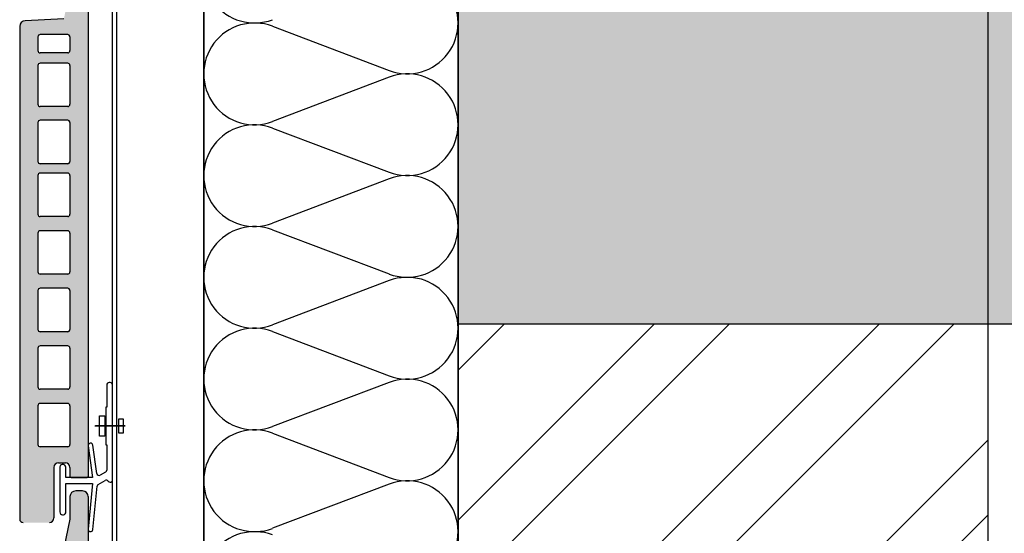
# Model space of a CAD drawing. Units: millimetres. Extents: x -418794 to 240018, y -668552 to 741331.
# Drawn here: x 105370 to 105835, y 50610 to 50852 of the extents above; entities that cross this region are included whole.
import ezdxf

# ---------------------------------------------------------------- set-up
doc = ezdxf.new("R2010")
doc.units = ezdxf.units.MM
doc.header["$LTSCALE"] = 0.3
doc.layers.add('EF dalsi cary', color=250, linetype='Continuous')
doc.layers.add('SRAFY_BETON', color=5, linetype='Continuous')
doc.styles.add('A kota', font='romans.shx', dxfattribs={"width": 0.7})
doc.dimstyles.new('EF 1-25', dxfattribs={"dimscale": 25, "dimtxt": 2, "dimasz": 0.002, "dimexe": 1, "dimexo": 1.5, "dimgap": 1, "dimtad": 1, "dimdec": 0, "dimzin": 0, "dimdsep": 46, "dimtxsty": 'A kota', "dimblk": 'OBLIQUE', "dimcen": 0, "dimadec": 0, "dimazin": 0, "dimtfac": 1, "dimtdec": 0, "dimtofl": 0, "dimtmove": 2, "dimatfit": 2, "dimfxl": 1, "dimtolj": 1, "dimtzin": 0, "dimarcsym": 0})

# ---------------------------------------------------------------- blocks, each defined once
blk = doc.blocks.new('_Oblique')
at = {"color": 0, "linetype": 'ByBlock', "lineweight": -2}
blk.add_line((-500, -500), (500, 500), dxfattribs=at)
blk = doc.blocks.new('*D967')
at = {"layer": 'Defpoints', "color": 0}
for p in [(105826.94, 51842.87), (106969.01, 51231.67), (105826.94, 50388.21)]:
    blk.add_point(p, dxfattribs=at)
at = {"layer": 'SRAFY_BETON', "color": 0, "lineweight": -2}
for p, q in [((105826.94, 50425.71), (105826.94, 51867.87)), ((106969.01, 51269.17), (106969.01, 51867.87)), ((106969.01, 51842.87), (105826.94, 51842.87))]:
    blk.add_line(p, q, dxfattribs=at)
at = {"layer": 'SRAFY_BETON', "color": 0, "lineweight": -2, "xscale": 0.05, "yscale": 0.05, "zscale": 0.05, "rotation": 180}
blk.add_blockref('_Oblique', (105826.94, 51842.87), dxfattribs=at)
at = {"layer": 'SRAFY_BETON', "color": 0, "lineweight": -2, "xscale": 0.05, "yscale": 0.05, "zscale": 0.05}
blk.add_blockref('_Oblique', (106969.01, 51842.87), dxfattribs=at)
at = {"layer": 'SRAFY_BETON', "color": 0, "insert": (106397.97, 51892.87), "char_height": 50, "attachment_point": 5, "style": 'A kota'}
blk.add_mtext('\\A1;1142', dxfattribs=at)

msp = doc.modelspace()

# ---------------------------------------------------------------- hatches: boundary and pattern name
at = {"layer": 'EF dalsi cary', "ltscale": 0.1}
h = msp.add_hatch(dxfattribs=at)
h.set_pattern_fill('ZELEZOBETON', color=256, scale=25, style=0)
h.set_pattern_definition([(45, (-161983.51, -42205.67), (-88.38835, 88.38835), []), (45, (-161948.16, -42205.67), (-88.38835, 88.38835), []), (45, (-161877.45, -42205.67), (-53.03301, 123.743687), [50, -25, 0, -25])])
h.paths.add_polyline_path([(114071.94, 50908.77), (114071.94, 50708.77), (105576.94, 50708.77), (105576.94, 50908.77)])
at = {"layer": 'EF dalsi cary'}
h = msp.add_hatch(color=256, dxfattribs=at)
h.paths.add_polyline_path([(105402.47, 50861.49, -0.086791), (105402.44, 50861.87), (105402.47, 50862.16), (105402.47, 50870.01), (105402.47, 50877.18, 0.414214), (105399.77, 50879.87), (105396.54, 50879.87, 0.414214), (105393.84, 50877.18), (105393.84, 50866.54), (105391.03, 50852.79), (105372.64, 50851.74, 0.394334), (105370.13, 50849.05), (105370.13, 50625.88), (105370.13, 50616.56, 0.414214), (105371.75, 50614.94), (105384.14, 50614.94, 0.414214), (105386.3, 50617.1), (105386.3, 50626.42), (105386.3, 50640.97, -0.414214), (105388.46, 50643.13), (105391.69, 50643.13, -0.414214), (105393.84, 50640.97), (105393.84, 50636.73, 0.414214), (105394.38, 50636.19), (105401.93, 50636.19, 0.414214), (105402.47, 50636.73)])
h.paths.add_polyline_path([(105393.84, 50706.07, -0.414214), (105392.77, 50704.99), (105379.83, 50704.99, -0.414214), (105378.76, 50706.07), (105378.76, 50724.4, -0.414214), (105379.83, 50725.47), (105392.77, 50725.47, -0.414214), (105393.84, 50724.4)], flags=16)
h.paths.add_polyline_path([(105393.84, 50697.23), (105393.84, 50678.91, -0.414214), (105392.77, 50677.83), (105379.83, 50677.83, -0.414214), (105378.76, 50678.91), (105378.76, 50697.23, -0.414214), (105379.83, 50698.31), (105392.77, 50698.31, -0.414214)], flags=16)
h.paths.add_polyline_path([(105392.77, 50732.16), (105379.83, 50732.16, -0.414214), (105378.76, 50733.23), (105378.76, 50751.56, -0.414214), (105379.83, 50752.63), (105392.77, 50752.63, -0.414214), (105393.84, 50751.56), (105393.84, 50733.23, -0.414214)], flags=16)
h.paths.add_polyline_path([(105392.77, 50671.15, -0.414214), (105393.84, 50670.07), (105393.84, 50651.75, -0.414214), (105392.77, 50650.67), (105379.83, 50650.67, -0.414214), (105378.76, 50651.75), (105378.76, 50670.07, -0.414214), (105379.83, 50671.15)], flags=16)
h.paths.add_polyline_path([(105392.77, 50759.32), (105379.83, 50759.32, -0.414214), (105378.76, 50760.39), (105378.76, 50778.72, -0.414214), (105379.83, 50779.79), (105392.77, 50779.79, -0.414214), (105393.84, 50778.72), (105393.84, 50760.39, -0.414214)], flags=16)
h.paths.add_polyline_path([(105392.77, 50784.27), (105379.83, 50784.27, -0.414214), (105378.76, 50785.34), (105378.76, 50803.67, -0.414214), (105379.83, 50804.74), (105392.77, 50804.74, -0.414214), (105393.84, 50803.67), (105393.84, 50785.34, -0.414214)], flags=16)
h.paths.add_polyline_path([(105392.77, 50811.21), (105379.83, 50811.21, -0.414214), (105378.76, 50812.29), (105378.76, 50830.61, -0.414214), (105379.83, 50831.69), (105392.77, 50831.69, -0.414214), (105393.84, 50830.61), (105393.84, 50812.29, -0.414214)], flags=16)
h.paths.add_polyline_path([(105392.77, 50836.54), (105379.83, 50836.54, -0.414214), (105378.76, 50837.62), (105378.76, 50844.08, -0.414214), (105379.83, 50845.16), (105392.77, 50845.16, -0.414214), (105393.84, 50844.08), (105393.84, 50837.62, -0.414214)], flags=16)
at = {"layer": 'EF dalsi cary', "ltscale": 0.1}
h = msp.add_hatch(dxfattribs=at)
h.set_pattern_fill('ZDIVO-OBECNE', color=256, scale=25, style=0)
h.set_pattern_definition([(45, (-131403.1, -60145.37), (-53.033009, 53.033009), []), (45, (-131367.75, -60145.37), (-53.033009, 53.033009), [])])
h.paths.add_polyline_path([(105576.94, 50708.77), (105826.94, 50708.77), (105826.94, 50388.21), (105576.94, 50388.21)])
at = {"layer": 'EF dalsi cary'}
h = msp.add_hatch(color=256, dxfattribs=at)
h.paths.add_polyline_path([(105402.47, 50611.49, -0.086791), (105402.44, 50611.87), (105402.47, 50612.16), (105402.47, 50620.01), (105402.47, 50627.18, 0.414214), (105399.77, 50629.87), (105396.54, 50629.87, 0.414214), (105393.84, 50627.18), (105393.84, 50616.54), (105391.03, 50602.79), (105372.64, 50601.74, 0.394334), (105370.13, 50599.05), (105370.13, 50375.88), (105370.13, 50366.56, 0.414214), (105371.75, 50364.94), (105384.14, 50364.94, 0.414214), (105386.3, 50367.1), (105386.3, 50376.42), (105386.3, 50390.97, -0.414214), (105388.46, 50393.13), (105391.69, 50393.13, -0.414214), (105393.84, 50390.97), (105393.84, 50386.73, 0.414214), (105394.38, 50386.19), (105401.93, 50386.19, 0.414214), (105402.47, 50386.73)])
h.paths.add_polyline_path([(105393.84, 50456.07, -0.414214), (105392.77, 50454.99), (105379.83, 50454.99, -0.414214), (105378.76, 50456.07), (105378.76, 50474.4, -0.414214), (105379.83, 50475.47), (105392.77, 50475.47, -0.414214), (105393.84, 50474.4)], flags=16)
h.paths.add_polyline_path([(105393.84, 50447.23), (105393.84, 50428.91, -0.414214), (105392.77, 50427.83), (105379.83, 50427.83, -0.414214), (105378.76, 50428.91), (105378.76, 50447.23, -0.414214), (105379.83, 50448.31), (105392.77, 50448.31, -0.414214)], flags=16)
h.paths.add_polyline_path([(105392.77, 50482.16), (105379.83, 50482.16, -0.414214), (105378.76, 50483.23), (105378.76, 50501.56, -0.414214), (105379.83, 50502.63), (105392.77, 50502.63, -0.414214), (105393.84, 50501.56), (105393.84, 50483.23, -0.414214)], flags=16)
h.paths.add_polyline_path([(105392.77, 50421.15, -0.414214), (105393.84, 50420.07), (105393.84, 50401.75, -0.414214), (105392.77, 50400.67), (105379.83, 50400.67, -0.414214), (105378.76, 50401.75), (105378.76, 50420.07, -0.414214), (105379.83, 50421.15)], flags=16)
h.paths.add_polyline_path([(105392.77, 50509.32), (105379.83, 50509.32, -0.414214), (105378.76, 50510.39), (105378.76, 50528.72, -0.414214), (105379.83, 50529.79), (105392.77, 50529.79, -0.414214), (105393.84, 50528.72), (105393.84, 50510.39, -0.414214)], flags=16)
h.paths.add_polyline_path([(105392.77, 50534.27), (105379.83, 50534.27, -0.414214), (105378.76, 50535.34), (105378.76, 50553.67, -0.414214), (105379.83, 50554.74), (105392.77, 50554.74, -0.414214), (105393.84, 50553.67), (105393.84, 50535.34, -0.414214)], flags=16)
h.paths.add_polyline_path([(105392.77, 50561.21), (105379.83, 50561.21, -0.414214), (105378.76, 50562.29), (105378.76, 50580.61, -0.414214), (105379.83, 50581.69), (105392.77, 50581.69, -0.414214), (105393.84, 50580.61), (105393.84, 50562.29, -0.414214)], flags=16)
h.paths.add_polyline_path([(105392.77, 50586.54), (105379.83, 50586.54, -0.414214), (105378.76, 50587.62), (105378.76, 50594.08, -0.414214), (105379.83, 50595.16), (105392.77, 50595.16, -0.414214), (105393.84, 50594.08), (105393.84, 50587.62, -0.414214)], flags=16)

# ---------------------------------------------------------------- linework, layer by layer
for p, q in [((105413.94, 50358.77), (105413.94, 51408.77)), ((105415.94, 50358.77), (105415.94, 51408.77)), ((105456.94, 51408.77), (105456.94, 50358.77)), ((105576.94, 51408.77), (105576.94, 50358.77)), ((105576.94, 51346.96), (105576.94, 50706.96)), ((105456.94, 50358.77), (105456.94, 51066.65)), ((105576.94, 50358.12), (105576.94, 51066.65)), ((105402.47, 50870.01), (105402.47, 50636.66)), ((105402.47, 50867.8), (105402.47, 50636.66)), ((105372.71, 50851.75), (105391.03, 50852.79)), ((105370.13, 50849.05), (105370.13, 50625.88)), ((105392.77, 50845.16), (105379.83, 50845.16)), ((105489.46, 50849.09), (105544.42, 50828.22)), ((105378.76, 50844.08), (105378.76, 50837.62)), ((105393.84, 50844.08), (105393.84, 50837.62)), ((105392.77, 50836.54), (105379.83, 50836.54)), ((105392.77, 50831.69), (105379.83, 50831.69)), ((105378.76, 50830.61), (105378.76, 50812.29)), ((105393.84, 50830.61), (105393.84, 50812.29)), ((105544.42, 50825.09), (105489.46, 50804.22)), ((105392.77, 50811.21), (105379.83, 50811.21)), ((105378.76, 50803.67), (105378.76, 50785.34)), ((105392.77, 50804.74), (105379.83, 50804.74)), ((105393.84, 50803.67), (105393.84, 50785.34)), ((105489.46, 50801.09), (105544.42, 50780.22)), ((105392.77, 50784.27), (105379.83, 50784.27)), ((105378.76, 50778.72), (105378.76, 50760.39)), ((105392.77, 50779.79), (105379.83, 50779.79)), ((105393.84, 50778.72), (105393.84, 50760.39)), ((105544.42, 50777.09), (105489.46, 50756.22)), ((105392.77, 50759.32), (105379.83, 50759.32)), ((105392.77, 50759.32), (105379.83, 50759.32)), ((105392.77, 50752.63), (105379.83, 50752.63)), ((105489.46, 50753.09), (105544.42, 50732.22)), ((105378.76, 50751.56), (105378.76, 50733.23)), ((105393.84, 50751.56), (105393.84, 50733.23)), ((105392.77, 50732.16), (105379.83, 50732.16)), ((105544.42, 50729.09), (105489.46, 50708.22)), ((105378.76, 50724.4), (105378.76, 50706.07)), ((105392.77, 50725.47), (105379.83, 50725.47)), ((105393.84, 50724.4), (105393.84, 50706.07)), ((105392.77, 50704.99), (105379.83, 50704.99)), ((105392.77, 50704.99), (105379.83, 50704.99)), ((105489.46, 50705.09), (105544.42, 50684.22)), ((105378.76, 50697.23), (105378.76, 50678.91)), ((105392.77, 50698.31), (105379.83, 50698.31)), ((105393.84, 50697.23), (105393.84, 50678.91)), ((105411.17, 50679.86), (105411.17, 50669.36)), ((105412.83, 50680.96), (105412.28, 50680.96)), ((105413.94, 50635.09), (105413.94, 50679.86)), ((105544.42, 50681.09), (105489.46, 50660.22)), ((105392.77, 50677.83), (105379.83, 50677.83)), ((105378.76, 50670.07), (105378.76, 50651.75)), ((105392.77, 50671.15), (105379.83, 50671.15)), ((105393.84, 50670.07), (105393.84, 50651.75)), ((105411.17, 50669.36), (105410.84, 50669.36)), ((105410.84, 50669.36), (105410.84, 50651.67)), ((105407.84, 50655.75), (105407.84, 50665.27)), ((105407.84, 50655.75), (105407.84, 50665.27)), ((105407.84, 50655.75), (105407.84, 50665.27)), ((105407.84, 50655.75), (105407.84, 50665.27)), ((105407.84, 50665.27), (105410.22, 50665.27)), ((105407.84, 50665.27), (105410.22, 50665.27)), ((105407.84, 50665.27), (105410.22, 50665.27)), ((105407.84, 50665.27), (105410.22, 50665.27)), ((105410.22, 50665.27), (105410.22, 50655.75)), ((105410.22, 50665.27), (105410.22, 50655.75)), ((105410.22, 50665.27), (105410.22, 50655.75)), ((105410.22, 50665.27), (105410.22, 50655.75)), ((105405.57, 50660.51), (105419.91, 50660.51)), ((105419.91, 50660.51), (105405.85, 50660.51)), ((105405.85, 50660.51), (105419.91, 50660.51)), ((105419.91, 50660.51), (105405.85, 50660.51)), ((105405.85, 50660.51), (105419.91, 50660.51)), ((105419.91, 50660.51), (105405.85, 50660.51)), ((105405.85, 50660.51), (105419.91, 50660.51)), ((105419.91, 50660.51), (105405.85, 50660.51)), ((105405.85, 50660.51), (105419.91, 50660.51)), ((105416.7, 50663.69), (105416.7, 50657.34)), ((105416.7, 50663.69), (105416.7, 50657.34)), ((105416.7, 50663.69), (105416.7, 50657.34)), ((105416.7, 50663.69), (105416.7, 50657.34)), ((105419.08, 50663.69), (105416.7, 50663.69)), ((105419.08, 50663.69), (105416.7, 50663.69)), ((105419.08, 50663.69), (105416.7, 50663.69)), ((105419.08, 50663.69), (105416.7, 50663.69)), ((105419.08, 50657.34), (105419.08, 50663.69)), ((105419.08, 50657.34), (105419.08, 50663.69)), ((105419.08, 50657.34), (105419.08, 50663.69)), ((105419.08, 50657.34), (105419.08, 50663.69)), ((105410.22, 50655.75), (105407.84, 50655.75)), ((105410.22, 50655.75), (105407.84, 50655.75)), ((105410.22, 50655.75), (105407.84, 50655.75)), ((105410.22, 50655.75), (105407.84, 50655.75)), ((105416.7, 50657.34), (105419.08, 50657.34)), ((105416.7, 50657.34), (105419.08, 50657.34)), ((105416.7, 50657.34), (105419.08, 50657.34)), ((105416.7, 50657.34), (105419.08, 50657.34)), ((105489.46, 50657.09), (105544.42, 50636.22)), ((105392.77, 50650.67), (105379.83, 50650.67)), ((105402.48, 50651.13), (105404.54, 50636.19)), ((105406.5, 50638.15), (105404.67, 50651.43)), ((105410.84, 50651.67), (105411.17, 50651.67)), ((105411.17, 50651.67), (105411.17, 50639.73)), ((105386.3, 50640.97), (105386.3, 50626.42)), ((105388.46, 50643.13), (105391.69, 50643.13)), ((105389.07, 50641.17), (105389.07, 50619.93)), ((105390.72, 50642.27), (105390.17, 50642.27)), ((105391.83, 50636.19), (105391.83, 50641.17)), ((105393.84, 50640.97), (105393.84, 50636.66)), ((105404.54, 50636.19), (105391.83, 50636.19)), ((105394.38, 50636.19), (105401.93, 50636.19)), ((105410.62, 50638.77), (105408.15, 50637.34)), ((105391.83, 50619.55), (105391.83, 50633.43)), ((105391.83, 50633.43), (105404.54, 50633.43)), ((105404.54, 50633.43), (105402.44, 50611.87)), ((105404.64, 50611.65), (105406.63, 50632.1)), ((105407.18, 50632.95), (105410.43, 50634.83)), ((105544.42, 50633.09), (105489.46, 50612.22)), ((105393.84, 50627.18), (105393.84, 50616.61)), ((105399.77, 50629.87), (105396.54, 50629.87)), ((105402.47, 50627.18), (105402.47, 50617.8)), ((105370.13, 50625.88), (105370.13, 50616.56)), ((105386.3, 50626.42), (105386.3, 50617.1)), ((105402.47, 50620.01), (105402.47, 50386.66)), ((105402.47, 50617.8), (105402.47, 50386.66)), ((105393.84, 50616.54), (105391.03, 50602.79)), ((105403.43, 50610.66), (105403.43, 50610.66))]:
    msp.add_line(p, q, dxfattribs=at)
at = {"layer": 'EF dalsi cary', "ltscale": 0.1}
for p, q in [((105576.94, 50708.77), (114071.94, 50708.77)), ((105576.94, 50708.77), (106214.99, 50708.77)), ((105826.94, 50388.21), (105826.94, 50708.77))]:
    msp.add_line(p, q, dxfattribs=at)
at = {"layer": 'EF dalsi cary'}
for centre, radius, start, end in [((105480.94, 50874.65), 24, 69.2034, 290.7966), ((105552.94, 50850.65), 24, 249.2034, 110.7966), ((105372.83, 50849.05), 2.69, 92.6026, 180), ((105480.94, 50826.65), 24, 69.2034, 290.7966), ((105379.83, 50844.08), 1.08, 90, 180), ((105392.77, 50844.08), 1.08, 0, 90), ((105379.83, 50837.62), 1.08, 180, 270), ((105392.77, 50837.62), 1.08, 270, 0), ((105379.83, 50830.61), 1.08, 90, 180), ((105392.77, 50830.61), 1.08, 0, 90), ((105552.94, 50802.65), 24, 249.2034, 110.7966), ((105379.83, 50812.29), 1.08, 180, 270), ((105392.77, 50812.29), 1.08, 270, 0), ((105379.83, 50803.67), 1.08, 90, 180), ((105392.77, 50803.67), 1.08, 0, 90), ((105480.94, 50778.65), 24, 69.2034, 290.7966), ((105379.83, 50785.34), 1.08, 180, 270), ((105392.77, 50785.34), 1.08, 270, 0), ((105379.83, 50778.72), 1.08, 90, 180), ((105392.77, 50778.72), 1.08, 0, 90), ((105552.94, 50754.65), 24, 249.2034, 110.7966), ((105379.83, 50760.39), 1.08, 180, 270), ((105392.77, 50760.39), 1.08, 270, 0), ((105379.83, 50751.56), 1.08, 90, 180), ((105392.77, 50751.56), 1.08, 0, 90), ((105480.94, 50730.65), 24, 69.2034, 290.7966), ((105379.83, 50733.23), 1.08, 180, 270), ((105392.77, 50733.23), 1.08, 270, 0), ((105552.94, 50706.65), 24, 249.2034, 110.7966), ((105379.83, 50724.4), 1.08, 90, 180), ((105392.77, 50724.4), 1.08, 0, 90), ((105379.83, 50706.07), 1.08, 180, 270), ((105392.77, 50706.07), 1.08, 270, 0), ((105480.94, 50682.65), 24, 69.2034, 290.7966), ((105379.83, 50697.23), 1.08, 90, 180), ((105392.77, 50697.23), 1.08, 0, 90), ((105552.94, 50658.65), 24, 249.2034, 110.7966), ((105379.83, 50678.91), 1.08, 180, 270), ((105392.77, 50678.91), 1.08, 270, 0), ((105412.28, 50679.86), 1.11, 90, 180), ((105412.83, 50679.86), 1.11, 0, 90), ((105379.83, 50670.07), 1.08, 90, 180), ((105392.77, 50670.07), 1.08, 0, 90), ((105480.94, 50634.65), 24, 69.2034, 290.7966), ((105379.83, 50651.75), 1.08, 180, 270), ((105392.77, 50651.75), 1.08, 270, 0), ((105403.58, 50651.28), 1.11, 97.8533, 187.8533), ((105403.58, 50651.28), 1.11, 7.8533, 97.8533), ((105388.46, 50640.97), 2.16, 90, 180), ((105390.17, 50641.17), 1.11, 90, 180), ((105390.72, 50641.17), 1.11, 0, 90), ((105391.69, 50640.97), 2.16, 0, 90), ((105394.38, 50636.73), 0.539, 180, 270), ((105401.93, 50636.73), 0.539, 270, 0), ((105407.6, 50638.3), 1.11, 187.8533, 300), ((105410.07, 50639.73), 1.11, 300, 0), ((105407.73, 50632), 1.11, 120, 174.4278), ((105410.99, 50633.87), 1.11, 33.3309, 120), ((105412.83, 50635.09), 1.11, 213.3309, 270), ((105412.83, 50635.09), 1.11, 270, 0), ((105552.94, 50610.65), 24, 249.2034, 110.7966), ((105396.54, 50627.18), 2.69, 90, 180), ((105399.77, 50627.18), 2.69, 0, 90), ((105390.47, 50619.93), 1.41, 180, 344.1872), ((105371.75, 50616.56), 1.62, 180, 270), ((105384.14, 50617.1), 2.16, 270, 0), ((105403.54, 50611.76), 1.11, 174.4278, 264.4278), ((105403.54, 50611.76), 1.11, 264.4278, 354.4278), ((105480.94, 50586.65), 24, 69.2034, 290.7966)]:
    msp.add_arc(centre, radius, start, end, dxfattribs=at)

# ---------------------------------------------------------------- dimensions: what is measured, and where the dimension line sits
at = {"layer": 'SRAFY_BETON'}
dim = msp.add_linear_dim(base=(105826.94, 51842.87), p1=(106969.01, 51231.67), p2=(105826.94, 50388.21), dimstyle='EF 1-25', dxfattribs=at)
dim.commit()
dim.dimension.update_dxf_attribs({"geometry": '*D967', "text_midpoint": (106397.97, 51892.87)})

doc.saveas('drawing.dxf')
